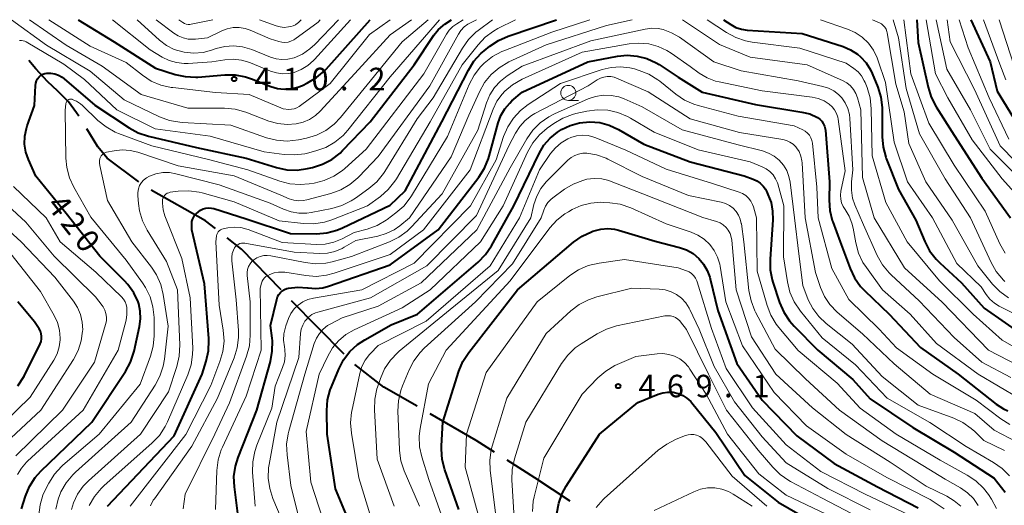
# Model space of a CAD drawing. Units: metres. Extents: x -70000 to -68000, y 21000 to 22500.
# Drawn here: x -69751 to -69587, y 22419 to 22500 of the extents above; entities that cross this region are included whole.
import ezdxf

# ---------------------------------------------------------------- set-up
doc = ezdxf.new("R2010")
doc.units = ezdxf.units.M
for name, color, linetype, lineweight in [('110600_大字・町・丁目界', 7, 'Continuous', 40), ('633100_広葉樹林', 7, 'Continuous', 13), ('710100_等高線(計曲線)', 7, 'Continuous', 40), ('710200_等高線(主曲線)', 7, 'Continuous', 13), ('731200_図化機測定による標高点', 7, 'Continuous', 40)]:
    doc.layers.add(name, color=color, linetype=linetype, lineweight=lineweight)
doc.styles.add('Style-WORKING', font='MS Gothic.ttf')

msp = doc.modelspace()

# ---------------------------------------------------------------- linework, layer by layer
at = {"layer": '110600_大字・町・丁目界', "linetype": 'Continuous', "lineweight": 40}
msp.add_line((-69696.68, 22444.3), (-69705.45, 22453.21), dxfattribs=at)
at = {"layer": '110600_大字・町・丁目界', "linetype": 'Continuous', "lineweight": 40, "flags": 128}
for points in [[(-69740.9, 22483.93), (-69741.25, 22484.49), (-69742.63, 22486.35), (-69744.41, 22488.1), (-69746.08, 22489.73), (-69748.07, 22491.8), (-69749.22, 22493.21)], [(-69730.9, 22473.03), (-69736.15, 22476.96), (-69737.69, 22478.84), (-69739.56, 22481.81)], [(-69718.13, 22465.22), (-69719.8, 22466.53), (-69728.83, 22471.64)], [(-69707.19, 22455), (-69713.79, 22461.8), (-69716.17, 22463.67)], [(-69684.51, 22435.64), (-69690.04, 22438.84), (-69694.87, 22442.58)], [(-69671.6, 22428.01), (-69674.66, 22429.95), (-69682.34, 22434.39)], [(-69659.01, 22419.86), (-69664.9, 22423.75), (-69669.49, 22426.67)]]:
    msp.add_lwpolyline(points, dxfattribs=at)
at = {"layer": '633100_広葉樹林', "linetype": 'Continuous', "lineweight": 13}
msp.add_line((-69659.31, 22486.57), (-69657.64, 22486.57), dxfattribs=at)
msp.add_circle((-69659.31, 22487.82), 1.25, dxfattribs=at)
at = {"layer": '710100_等高線(計曲線)', "linetype": 'Continuous', "lineweight": 40, "flags": 128}
for points, elevation in [([(-69748.07, 22489.42), (-69747.95, 22489.81), (-69747.76, 22490.17), (-69747.51, 22490.49), (-69747.45, 22490.55), (-69747.19, 22490.77), (-69746.89, 22490.94), (-69746.57, 22491.06), (-69746.23, 22491.12), (-69745.92, 22491.12), (-69745.56, 22491.09), (-69744.9, 22490.99), (-69744.26, 22490.77), (-69743.68, 22490.44), (-69743.34, 22490.18), (-69738.21, 22485.79), (-69732.5, 22482), (-69730.97, 22481.16), (-69729.25, 22480.59), (-69721.27, 22478.73), (-69713, 22476.93), (-69707.92, 22475.38), (-69706.22, 22475.02), (-69704.48, 22474.96), (-69702.8, 22475.2), (-69701.93, 22475.39), (-69700.27, 22475.93), (-69698.73, 22476.74), (-69697.35, 22477.8), (-69696.92, 22478.23), (-69692.35, 22483), (-69685, 22492.46), (-69681.73, 22497.43), (-69681.03, 22498.31), (-69680.19, 22499.06), (-69679.89, 22499.27), (-69678.78, 22500)], 420), ([(-69741.01, 22500), (-69735, 22496.32), (-69728.09, 22491.91), (-69724.85, 22490.89), (-69723.15, 22490.52), (-69721.41, 22490.44), (-69721.06, 22490.46), (-69716.55, 22490.82), (-69714.81, 22490.8), (-69713.1, 22490.49), (-69712.09, 22490.15), (-69708.87, 22488.87), (-69707.78, 22488.55), (-69706.64, 22488.41), (-69705.5, 22488.48), (-69704.39, 22488.75), (-69703.59, 22489.07), (-69702.77, 22489.47), (-69701.28, 22490.36), (-69699.96, 22491.5), (-69699.68, 22491.79), (-69692.34, 22500)], 410), ([(-69736.12, 22419), (-69725, 22430.7), (-69720.35, 22441), (-69719.67, 22443.14), (-69719.29, 22444.85), (-69719.22, 22446.59), (-69719.24, 22446.94), (-69719.96, 22456.04), (-69722.04, 22465), (-69722.06, 22466), (-69722.04, 22466.38), (-69721.95, 22466.74), (-69721.8, 22467.09), (-69721.59, 22467.4), (-69721.34, 22467.66), (-69720.96, 22468), (-69720.59, 22468.28), (-69720.17, 22468.49), (-69719.73, 22468.62), (-69719.26, 22468.67), (-69718.8, 22468.64), (-69718.39, 22468.55), (-69713, 22466.87), (-69705.61, 22464.39), (-69701.3, 22464.36), (-69699.56, 22464.5), (-69697.88, 22464.94), (-69696.93, 22465.34), (-69689, 22469.13), (-69686.48, 22471.52), (-69680.39, 22483), (-69675.97, 22491.59), (-69675.04, 22493.07), (-69673.87, 22494.36), (-69673.35, 22494.81), (-69672.38, 22495.59), (-69670.93, 22496.56), (-69669.32, 22497.27), (-69661.3, 22500)], 430), ([(-69633.45, 22500), (-69632.23, 22499.19), (-69631.38, 22498.73), (-69630.46, 22498.42), (-69629.53, 22498.28), (-69620.32, 22497.68), (-69613.5, 22495.52), (-69612.27, 22495.01), (-69611.15, 22494.29), (-69610.6, 22493.83), (-69609.69, 22492.82), (-69608.98, 22491.68), (-69608.7, 22491.06), (-69607.76, 22488.76), (-69607.25, 22487.09), (-69607.03, 22485.36), (-69607.03, 22485.04), (-69607.01, 22480.52), (-69606.85, 22478.78), (-69606.39, 22477.1), (-69606.32, 22476.91), (-69604.28, 22471.72), (-69601.38, 22466.62), (-69599.9, 22463.05), (-69599.1, 22461.5), (-69598.04, 22460.12), (-69597.42, 22459.5), (-69593.81, 22456.19), (-69590.02, 22451.98), (-69583, 22447.07)], 430), ([(-69601.22, 22500), (-69601, 22496.22), (-69599.37, 22488.76), (-69598.85, 22487.1), (-69598.02, 22485.51), (-69595, 22480.8), (-69590.4, 22473.6), (-69585.63, 22467)], 420), ([(-69592.25, 22500), (-69589.03, 22492.97), (-69587.87, 22488.13), (-69584.08, 22481.92)], 410), ([(-69702.78, 22455.37), (-69702.65, 22455.35), (-69701.45, 22455.26), (-69700.24, 22455.38), (-69699.28, 22455.63), (-69689, 22459.17), (-69680.98, 22465), (-69674.21, 22473.8), (-69673.27, 22475.27), (-69672.6, 22476.88), (-69672.48, 22477.29), (-69670.98, 22482.83), (-69670.54, 22484.03), (-69669.9, 22485.14), (-69669.08, 22486.12), (-69668.7, 22486.47), (-69667, 22487.94), (-69656.07, 22493), (-69651.14, 22493.91), (-69649.48, 22494.07), (-69647.82, 22493.94), (-69646.21, 22493.52), (-69644.69, 22492.83), (-69644.2, 22492.53), (-69641, 22490.45), (-69637, 22487.91), (-69628.1, 22485.9), (-69620.38, 22484.63), (-69619.09, 22484.31), (-69617.79, 22483.7), (-69617.41, 22483.44), (-69617.08, 22483.11), (-69616.82, 22482.72), (-69616.62, 22482.3), (-69616.5, 22481.85), (-69616.47, 22481.61), (-69615.79, 22473), (-69615.85, 22469.98), (-69615.73, 22468.24), (-69615.32, 22466.55), (-69615.25, 22466.35), (-69614.02, 22463), (-69612.36, 22458.58), (-69611.61, 22457.01), (-69610.6, 22455.59), (-69609.9, 22454.86), (-69605.86, 22451), (-69600.6, 22445.4), (-69594.32, 22441), (-69588, 22436), (-69586.77, 22435.23), (-69586.08, 22434.87)], 440), ([(-69750.45, 22418.57), (-69749.77, 22420.69), (-69749.09, 22422.3), (-69748.15, 22423.77), (-69747.19, 22424.83), (-69738.74, 22433), (-69733.1, 22441.44), (-69732.26, 22442.97), (-69731.7, 22444.62), (-69731.66, 22444.83), (-69730.75, 22448.92), (-69730.58, 22450.18), (-69730.64, 22451.45), (-69730.91, 22452.69), (-69731.02, 22453), (-69731.73, 22454.52), (-69732.7, 22455.9), (-69733.26, 22456.51), (-69737.38, 22460.62), (-69743, 22467.76), (-69748.06, 22473.94), (-69749.28, 22476.72), (-69749.71, 22477.97), (-69749.92, 22479.28), (-69749.89, 22480.61), (-69749.63, 22481.91), (-69749.49, 22482.35), (-69748.29, 22485.71), (-69748.13, 22489.02), (-69748.07, 22489.42)], 420), ([(-69695, 22414.47), (-69698.09, 22421.91), (-69699.52, 22431), (-69699.56, 22434.95), (-69699.42, 22436.69), (-69698.99, 22438.38), (-69698.79, 22438.89), (-69697.57, 22441.82), (-69696.77, 22443.36), (-69695.7, 22444.74), (-69694.42, 22445.92), (-69693.24, 22446.69), (-69688.83, 22449.17), (-69684.43, 22451), (-69674.34, 22459.64), (-69673.12, 22460.89), (-69672.13, 22462.33), (-69668.38, 22469), (-69664.19, 22477.72), (-69663.38, 22479.09), (-69662.35, 22480.29), (-69661.13, 22481.29), (-69660.64, 22481.6), (-69660.47, 22481.7), (-69659.01, 22482.4), (-69657.45, 22482.84), (-69655.72, 22483), (-69654.08, 22482.86), (-69652.48, 22482.43), (-69650.97, 22481.72), (-69646.73, 22479.27), (-69639, 22476.34), (-69630.02, 22473.98), (-69628.51, 22473.45), (-69627.89, 22473.17), (-69627.34, 22472.79), (-69626.86, 22472.31), (-69626.46, 22471.76), (-69626.31, 22471.47), (-69626.04, 22470.91), (-69625.53, 22469.54), (-69625.26, 22468.1), (-69625.24, 22466.7), (-69625.69, 22460.12), (-69625.66, 22458.38), (-69625.32, 22456.67), (-69625.22, 22456.32), (-69624.1, 22452.91), (-69623.41, 22451.31), (-69622.46, 22449.85), (-69621.67, 22448.96), (-69617.71, 22445), (-69611.88, 22440.12), (-69609, 22436.86), (-69601.89, 22432.11), (-69595, 22427.99)], 450), ([(-69677.56, 22418.44), (-69679.9, 22425.08), (-69680.33, 22426.77), (-69680.47, 22428.51), (-69680.45, 22429.03), (-69680.2, 22433), (-69677.54, 22441.46), (-69676.88, 22443.07), (-69675.89, 22444.61), (-69667.77, 22455), (-69658.43, 22462.94), (-69657, 22463.95), (-69655.43, 22464.7), (-69655.23, 22464.77), (-69655, 22464.85), (-69653.89, 22465.13), (-69652.74, 22465.21), (-69651.6, 22465.1)], 460), ([(-69651.6, 22465.1), (-69650.97, 22464.95), (-69644.86, 22463.14), (-69640.76, 22462.07), (-69639.6, 22461.66), (-69638.53, 22461.05), (-69637.58, 22460.26), (-69636.78, 22459.32), (-69636.16, 22458.26), (-69635.73, 22457.11), (-69635.67, 22456.88), (-69634.41, 22451.59), (-69631.23, 22442.77), (-69627, 22436.68), (-69621.26, 22430.74), (-69615, 22426.13), (-69607.77, 22422.23), (-69601, 22418.73)], 460), ([(-69714.3, 22416.91), (-69714.96, 22422.2), (-69715.03, 22423.94), (-69714.79, 22425.67), (-69714.35, 22427.09), (-69711.24, 22435), (-69708.97, 22443.08), (-69708.65, 22444.8), (-69708.63, 22446.54), (-69708.67, 22446.98), (-69708.93, 22449.07), (-69707.91, 22453.42), (-69707.78, 22453.84), (-69707.57, 22454.22), (-69707.3, 22454.57), (-69706.98, 22454.86), (-69706.61, 22455.09), (-69706.2, 22455.25), (-69705.96, 22455.31), (-69704.4, 22455.48), (-69702.78, 22455.37)], 440), ([(-69751.04, 22439.03), (-69750.02, 22440.66), (-69747.34, 22446.02), (-69747.18, 22446.42), (-69747.09, 22446.85), (-69747.08, 22447.29), (-69747.14, 22447.72), (-69747.28, 22448.14), (-69747.48, 22448.52), (-69748.28, 22449.72), (-69751.07, 22453)], 410), ([(-69661.2, 22417.77), (-69660.91, 22419.49), (-69660.32, 22421.13), (-69659.65, 22422.36), (-69654.12, 22431), (-69647.72, 22436.28), (-69644.36, 22437.65), (-69643.55, 22437.9), (-69642.71, 22438.01), (-69641.86, 22437.96), (-69641.03, 22437.78), (-69640.25, 22437.45), (-69639.54, 22436.99), (-69638.91, 22436.41), (-69638.73, 22436.19), (-69634.75, 22431.25), (-69629.91, 22424.09), (-69624.32, 22419.68), (-69617, 22415.48)], 470), ([(-69595, 22427.99), (-69588.34, 22423.66), (-69586.51, 22421.33)], 450)]:
    msp.add_lwpolyline(points, dxfattribs=dict(at, elevation=elevation))
at = {"layer": '710200_等高線(主曲線)', "linetype": 'Continuous', "lineweight": 13, "flags": 128}
for points, elevation in [([(-69752.09, 22500), (-69746.25, 22495.75), (-69739, 22491.41), (-69733.33, 22486.67), (-69727.42, 22483.85), (-69725.79, 22483.24), (-69724.07, 22482.92), (-69723.68, 22482.89), (-69715.57, 22482.43), (-69709.62, 22480.35), (-69707.93, 22479.92), (-69706.19, 22479.79), (-69704.29, 22480), (-69702.97, 22480.28), (-69701.3, 22480.78), (-69699.75, 22481.57), (-69698.35, 22482.61), (-69697.27, 22483.74), (-69692.84, 22489.16), (-69687, 22496.3), (-69682.67, 22500)], 416), ([(-69750.75, 22496.53), (-69750.45, 22496.54), (-69750.16, 22496.5), (-69749.87, 22496.41), (-69749.68, 22496.31), (-69743.38, 22492.62), (-69739.93, 22490.07), (-69734.56, 22485), (-69728.15, 22481.85), (-69719, 22480.59), (-69709.98, 22478.02), (-69706.67, 22477.57), (-69704.93, 22477.48), (-69703.2, 22477.69), (-69702.79, 22477.79), (-69701.37, 22478.16), (-69699.72, 22478.74), (-69698.21, 22479.6), (-69696.86, 22480.71), (-69696.05, 22481.62), (-69689, 22490.5), (-69680.79, 22500)], 418), ([(-69749.09, 22500), (-69743, 22495.77), (-69737, 22492.24), (-69730.47, 22487.53), (-69722.73, 22485.27), (-69716.59, 22485.26), (-69714.85, 22485.1), (-69713.03, 22484.59), (-69709.22, 22483.13), (-69707.72, 22482.7), (-69706.16, 22482.54), (-69704.65, 22482.64), (-69703.5, 22482.92), (-69702.42, 22483.4), (-69701.44, 22484.05), (-69700.69, 22484.75), (-69694.29, 22491.71), (-69689, 22497.5), (-69685.44, 22500)], 414), ([(-69745.88, 22500), (-69739, 22495.61), (-69733, 22492.87), (-69730.27, 22490.74), (-69728.81, 22489.79), (-69727.2, 22489.11), (-69725.5, 22488.72), (-69725.22, 22488.69), (-69718.11, 22487.89), (-69712.48, 22487.52), (-69706.86, 22485.14), (-69705.9, 22485.07), (-69705.44, 22485.08), (-69704.99, 22485.16), (-69704.56, 22485.33), (-69704.16, 22485.57), (-69699, 22489.37), (-69692.44, 22497.56), (-69689.02, 22500)], 412), ([(-69741.25, 22486.42), (-69740.6, 22485.99), (-69740.26, 22485.7), (-69737.7, 22483.24), (-69736.35, 22482.14), (-69734.82, 22481.3), (-69734.26, 22481.07), (-69728.71, 22479), (-69719.27, 22476.73), (-69712.71, 22475), (-69707.4, 22473.12), (-69705.71, 22472.68), (-69703.98, 22472.54), (-69702.48, 22472.66), (-69701.67, 22472.79), (-69699.98, 22473.22), (-69698.39, 22473.93), (-69696.94, 22474.9), (-69696.54, 22475.25), (-69693, 22478.45), (-69683.39, 22491), (-69679.63, 22497.58), (-69679.15, 22498.28), (-69678.55, 22498.88), (-69677.9, 22499.34), (-69676.81, 22500)], 422), ([(-69739.15, 22419.1), (-69738.29, 22420.62), (-69737.17, 22421.95), (-69736.71, 22422.39), (-69728.66, 22429.53), (-69727.46, 22430.79), (-69726.5, 22432.25), (-69726.12, 22433.04), (-69722.73, 22440.87), (-69722.18, 22442.53), (-69721.92, 22444.25), (-69721.91, 22445.32), (-69722.31, 22453.69), (-69723.74, 22460.26), (-69726.53, 22467.34), (-69726.83, 22468.37), (-69726.95, 22469.43), (-69726.95, 22469.81), (-69726.92, 22470.08), (-69726.84, 22470.33), (-69726.72, 22470.56), (-69726.56, 22470.78), (-69726.37, 22470.96), (-69726.15, 22471.1), (-69725.9, 22471.2), (-69725.64, 22471.26), (-69724.31, 22471.44), (-69722.56, 22471.52), (-69720.84, 22471.29), (-69720.33, 22471.17), (-69715, 22469.7), (-69707.49, 22466.51), (-69703.44, 22466.07), (-69701.7, 22466.03), (-69699.97, 22466.3), (-69698.71, 22466.69), (-69692.8, 22469), (-69690.63, 22470.59), (-69689.32, 22471.74), (-69688.23, 22473.1), (-69687.96, 22473.53), (-69682.32, 22483), (-69677, 22492.49), (-69674.36, 22495.81), (-69673.16, 22497.07), (-69671.76, 22498.11), (-69671.05, 22498.51), (-69668.09, 22500)], 428), ([(-69727.94, 22457.53), (-69728.8, 22458.82), (-69732.05, 22463), (-69736.09, 22469.91), (-69737.4, 22475.73), (-69737.46, 22476.12), (-69737.44, 22476.51), (-69737.36, 22476.9), (-69737.28, 22477.1), (-69737.17, 22477.32), (-69737.02, 22477.5), (-69736.85, 22477.67), (-69736.64, 22477.79), (-69736.42, 22477.88), (-69736.29, 22477.92), (-69735, 22478.18), (-69733.68, 22478.33), (-69732.35, 22478.24), (-69731.06, 22477.94), (-69724.31, 22475.69), (-69715, 22474.03), (-69707.23, 22470.77), (-69705.81, 22470.19), (-69705.06, 22469.95), (-69704.28, 22469.85), (-69703.49, 22469.89), (-69702.91, 22470), (-69698.88, 22471.09), (-69697.24, 22471.69), (-69695.73, 22472.56), (-69694.4, 22473.68), (-69694.25, 22473.83), (-69691, 22477.23), (-69682.38, 22489), (-69677.64, 22497.59), (-69677.21, 22498.23), (-69676.67, 22498.8), (-69676.04, 22499.25), (-69675.82, 22499.38), (-69674.64, 22500)], 424), ([(-69735.28, 22500), (-69729, 22495), (-69727, 22493.78), (-69725.85, 22493.21), (-69724.62, 22492.85), (-69723.35, 22492.71), (-69722.66, 22492.73), (-69718.73, 22493), (-69716.53, 22493.34), (-69715.14, 22493.43), (-69713.75, 22493.28), (-69712.41, 22492.89), (-69712.26, 22492.83), (-69708.92, 22491.45), (-69707.93, 22491.14), (-69706.91, 22491), (-69705.87, 22491.05), (-69705, 22491.23), (-69703.81, 22491.69), (-69702.72, 22492.35), (-69701.76, 22493.19), (-69701.6, 22493.36), (-69695.6, 22500)], 408), ([(-69731.19, 22500), (-69727.42, 22496.59), (-69726.26, 22495.71), (-69724.97, 22495.05), (-69723.58, 22494.63), (-69723.33, 22494.58), (-69721.76, 22494.43), (-69720.19, 22494.56), (-69718.76, 22494.92), (-69718, 22495.19), (-69716.56, 22495.55), (-69715.09, 22495.65), (-69713.62, 22495.5), (-69712.06, 22495.04), (-69708.96, 22493.79), (-69708.01, 22493.5), (-69707.03, 22493.38), (-69706.04, 22493.43), (-69705, 22493.68), (-69703.62, 22494.29), (-69702.37, 22495.13), (-69701.54, 22495.9), (-69697.63, 22500)], 406), ([(-69729.48, 22464.94), (-69730.27, 22466.49), (-69730.78, 22468.16), (-69730.96, 22469.42), (-69731.06, 22470.67), (-69731.05, 22471.25), (-69730.95, 22471.83), (-69730.75, 22472.37), (-69730.45, 22472.87), (-69730.08, 22473.31), (-69729.63, 22473.68), (-69729.12, 22473.97), (-69728.04, 22474.35), (-69726.91, 22474.55), (-69725.76, 22474.54), (-69724.74, 22474.36), (-69717.51, 22472.49), (-69709, 22469.46), (-69706.78, 22468.45), (-69705.52, 22468.01), (-69704.2, 22467.79), (-69702.87, 22467.81), (-69702.16, 22467.91), (-69698.72, 22468.58), (-69697.05, 22469.06), (-69695.48, 22469.83), (-69694.79, 22470.28), (-69692.57, 22471.89), (-69691.25, 22473.02), (-69690.14, 22474.37), (-69689.9, 22474.74), (-69684.49, 22483.51), (-69681.81, 22487), (-69676.97, 22495.26), (-69675.97, 22496.69), (-69674.73, 22497.91), (-69674.35, 22498.21), (-69671.97, 22500)], 426), ([(-69727.98, 22500), (-69725.07, 22497.77), (-69724.33, 22497.3), (-69723.52, 22496.97), (-69722.67, 22496.78), (-69721.79, 22496.74), (-69721.45, 22496.77), (-69719.43, 22497), (-69717.07, 22498.14), (-69716.14, 22498.5), (-69715.15, 22498.69), (-69714.15, 22498.7), (-69713.16, 22498.54), (-69712.31, 22498.26), (-69709, 22496.84), (-69707.56, 22496.36), (-69707.05, 22496.24), (-69706.54, 22496.21), (-69706.02, 22496.27), (-69705.53, 22496.42), (-69705.06, 22496.65), (-69704.88, 22496.78), (-69701, 22499.58), (-69700.67, 22500)], 404), ([(-69724.23, 22500), (-69723.58, 22499.54), (-69723.3, 22499.38), (-69723, 22499.27), (-69722.68, 22499.21), (-69722.36, 22499.21), (-69722.14, 22499.24), (-69718.53, 22500)], 402), ([(-69717.79, 22464.46), (-69717.66, 22464.67), (-69717.5, 22464.85), (-69717.3, 22465), (-69717.08, 22465.11), (-69716.85, 22465.19), (-69716.82, 22465.19), (-69716.06, 22465.34), (-69714.99, 22465.45), (-69713.91, 22465.38), (-69712.86, 22465.11), (-69712.66, 22465.05), (-69707, 22462.88), (-69701.25, 22462.59), (-69699.81, 22462.64), (-69698.4, 22462.94), (-69697, 22463.52), (-69695, 22464.56), (-69692.81, 22465.15), (-69691.18, 22465.75), (-69689.67, 22466.63), (-69689.49, 22466.76), (-69688.04, 22467.83), (-69686.73, 22468.98), (-69685.65, 22470.35), (-69685.43, 22470.69), (-69679.45, 22480.55), (-69675.81, 22489.22), (-69675, 22490.76), (-69673.93, 22492.14), (-69673.48, 22492.6), (-69673.31, 22492.77), (-69671.94, 22493.85), (-69670.41, 22494.68), (-69670.04, 22494.84), (-69662.06, 22497.94), (-69655.75, 22500)], 432), ([(-69714.48, 22445.37), (-69714.26, 22447.1), (-69714.28, 22448.27), (-69714.66, 22453.34), (-69715.39, 22459.85), (-69715.4, 22460.45), (-69715.31, 22461.06), (-69715.12, 22461.63), (-69714.93, 22462), (-69714.76, 22462.24), (-69714.55, 22462.44), (-69714.31, 22462.6), (-69714.05, 22462.72), (-69713.77, 22462.8), (-69713.48, 22462.82), (-69713.2, 22462.79), (-69705, 22461.29), (-69700.74, 22461.1), (-69699.46, 22461.15), (-69698.2, 22461.43), (-69697.01, 22461.92), (-69696.65, 22462.12), (-69694.75, 22463.25), (-69691.03, 22463.98), (-69689.65, 22464.38), (-69688.36, 22465.02), (-69687.4, 22465.69), (-69685.8, 22467), (-69678.82, 22477.18), (-69675.91, 22484.09), (-69674.13, 22488.01), (-69673.28, 22489.53), (-69672.17, 22490.87), (-69670.85, 22492.01), (-69669.21, 22492.96), (-69663, 22495.83), (-69652.96, 22499.04), (-69648.69, 22500)], 434), ([(-69710.8, 22500), (-69708.02, 22498.97), (-69707.36, 22498.79), (-69706.68, 22498.73), (-69705.93, 22498.8), (-69705.57, 22498.87), (-69705.17, 22498.98), (-69704.8, 22499.16), (-69704.46, 22499.4), (-69704.35, 22499.5), (-69703.84, 22500)], 402), ([(-69640.28, 22500), (-69634.13, 22495.87), (-69629, 22493.75), (-69619.49, 22492.51), (-69613.61, 22489.86), (-69612.92, 22489.47), (-69612.31, 22488.97), (-69611.8, 22488.38), (-69611.4, 22487.7), (-69611.13, 22487), (-69610.55, 22485), (-69610.27, 22473.73), (-69608.35, 22467), (-69603.29, 22458.71), (-69597.02, 22452.98), (-69589.29, 22445), (-69582.52, 22441.48)], 434), ([(-69636.18, 22500), (-69632.95, 22497.86), (-69631.42, 22497.03), (-69629.76, 22496.47), (-69628.68, 22496.27), (-69620.74, 22495.26), (-69613, 22492.78), (-69611.72, 22491.89), (-69611.02, 22491.32), (-69610.44, 22490.63), (-69609.99, 22489.85), (-69609.86, 22489.55)], 432), ([(-69617.3, 22500), (-69612.79, 22498.45), (-69611.49, 22497.87), (-69610.32, 22497.08), (-69609.3, 22496.09), (-69608.47, 22494.95), (-69607.85, 22493.67), (-69607.73, 22493.34), (-69606.46, 22489.54), (-69605, 22479.63), (-69602.77, 22473), (-69598.64, 22467), (-69594.57, 22459.43), (-69590.5, 22455.5), (-69589.67, 22454.25), (-69589.05, 22453.48), (-69588.31, 22452.82), (-69587.5, 22452.33), (-69579.63, 22448.37)], 428), ([(-69608.6, 22500), (-69607.48, 22499.5), (-69607.13, 22499.31), (-69606.82, 22499.06), (-69606.56, 22498.76), (-69606.36, 22498.41), (-69606.21, 22498.04), (-69606.16, 22497.79), (-69604.74, 22489.26), (-69603.34, 22484.66), (-69602.59, 22479.41), (-69599.73, 22473), (-69595.37, 22466.63), (-69591.06, 22459), (-69588.6, 22455.97), (-69587.38, 22454.72), (-69585.97, 22453.7)], 426), ([(-69605.19, 22500), (-69604.3, 22497), (-69603, 22488.56), (-69600.81, 22481), (-69596.49, 22473.51), (-69592.31, 22467), (-69588.87, 22459.58), (-69588.01, 22458.07), (-69586.77, 22456.62), (-69586.55, 22456.4)], 424), ([(-69603.39, 22500), (-69602.25, 22491), (-69599.25, 22482.75), (-69595, 22475.78), (-69589.87, 22468.13), (-69587.39, 22462.67), (-69586.53, 22461.15)], 422), ([(-69599.68, 22500), (-69598.15, 22491), (-69596.09, 22487), (-69592.02, 22479.98), (-69587, 22473.52), (-69582.97, 22469)], 418), ([(-69597.99, 22500), (-69596.25, 22491.75), (-69592.3, 22485), (-69589, 22478.43), (-69583.27, 22472.73)], 416), ([(-69596.18, 22500), (-69595.7, 22496.3), (-69591.61, 22488.39), (-69587.35, 22479), (-69582.23, 22473.77)], 414), ([(-69594.16, 22500), (-69592.7, 22495.3), (-69589.2, 22487), (-69585.88, 22480.12)], 412), ([(-69590.13, 22500), (-69587.38, 22492.62), (-69586.38, 22489.97)], 408), ([(-69587.5, 22500), (-69585, 22492.26)], 406), ([(-69723.52, 22418.58), (-69723.19, 22421), (-69718.2, 22431), (-69715.79, 22436.21), (-69712.93, 22443.99), (-69712.47, 22445.68), (-69712.32, 22447.5), (-69712.35, 22453), (-69712.83, 22457.4), (-69712.84, 22457.91), (-69712.76, 22458.41), (-69712.59, 22458.89), (-69712.35, 22459.34), (-69712.03, 22459.74), (-69711.74, 22460), (-69711.23, 22460.34), (-69710.68, 22460.58), (-69710.08, 22460.72), (-69709.48, 22460.75), (-69708.9, 22460.69), (-69703.17, 22459.56), (-69701.44, 22459.37), (-69699.7, 22459.49), (-69698.64, 22459.71), (-69695.42, 22460.58), (-69689.13, 22463.02), (-69687.57, 22463.79), (-69686.16, 22464.82), (-69685.44, 22465.52), (-69680.32, 22471), (-69674.41, 22481.59), (-69672.96, 22486.14), (-69672.4, 22487.48), (-69671.61, 22488.71), (-69670.62, 22489.79), (-69669.52, 22490.63), (-69667, 22492.26), (-69655.54, 22496.46), (-69646.49, 22498.43), (-69645.41, 22498.57), (-69644.33, 22498.51), (-69643.53, 22498.35), (-69642.11, 22497.83), (-69640.8, 22497.07), (-69635.06, 22493), (-69630.52, 22491.48), (-69621, 22489.8), (-69616.9, 22488.89), (-69615.95, 22488.59), (-69615.07, 22488.14), (-69614.28, 22487.53), (-69613.75, 22486.98)], 436), ([(-69670.34, 22487.63), (-69669.92, 22488.08), (-69668.61, 22489.18), (-69667, 22490.09), (-69657, 22494.59), (-69649.17, 22495.98), (-69647.54, 22496.12), (-69645.92, 22495.98), (-69644.35, 22495.56), (-69642.87, 22494.87), (-69642.17, 22494.43), (-69639, 22492.2), (-69637.49, 22491.11), (-69636.19, 22490.33), (-69634.77, 22489.79), (-69634.16, 22489.64), (-69627, 22488.15), (-69618.68, 22487.09), (-69617.65, 22486.87), (-69616.68, 22486.47), (-69615.84, 22485.95), (-69615.35, 22485.51), (-69614.94, 22484.99), (-69614.63, 22484.41), (-69614.42, 22483.78), (-69614.36, 22483.43), (-69613.17, 22474.83), (-69613.88, 22471.46), (-69613.96, 22470.8), (-69613.92, 22470.14), (-69613.77, 22469.49), (-69613.51, 22468.88), (-69613.2, 22468.38), (-69612.53, 22467.31), (-69612.05, 22466.14), (-69611.85, 22465.3), (-69611.4, 22462.83), (-69610.95, 22461.15), (-69610.21, 22459.57), (-69609.65, 22458.72), (-69606.95, 22455), (-69602.32, 22451), (-69597.93, 22446.07), (-69591, 22441.01), (-69584.23, 22437)], 438), ([(-69711.49, 22418.99), (-69711.92, 22424.65), (-69711.9, 22426.39), (-69711.57, 22428.1), (-69711.2, 22429.18), (-69708.7, 22435.3), (-69708.18, 22439), (-69706.92, 22442.08), (-69706.62, 22443.06), (-69706.49, 22444.08), (-69706.54, 22445.11), (-69706.62, 22445.54), (-69706.75, 22446.63), (-69706.7, 22447.72), (-69706.45, 22448.79), (-69706.37, 22449.03), (-69705.93, 22450.23), (-69705.53, 22451.08), (-69704.99, 22451.84), (-69704.33, 22452.49), (-69703.57, 22453.02), (-69702.72, 22453.41), (-69701.79, 22453.66), (-69693.73, 22455), (-69685, 22459.44), (-69675.6, 22469), (-69671.33, 22476.67), (-69670.09, 22480.55), (-69669.41, 22482.16), (-69668.47, 22483.62), (-69667.29, 22484.9), (-69666, 22485.89), (-69660.62, 22489.38), (-69653.66, 22491.71), (-69652.16, 22492.07), (-69650.62, 22492.17), (-69649.08, 22492), (-69648.31, 22491.8)], 442), ([(-69648.31, 22491.8), (-69647.52, 22491.56), (-69645.9, 22490.92), (-69644.41, 22490.01), (-69644.09, 22489.76), (-69641.42, 22487.6), (-69639.97, 22486.62), (-69638.38, 22485.92), (-69637.68, 22485.71), (-69631, 22483.95), (-69621.68, 22482.32), (-69620.24, 22481.66), (-69619.82, 22481.42), (-69619.44, 22481.11), (-69619.13, 22480.75), (-69618.88, 22480.33), (-69618.72, 22479.88), (-69618.63, 22479.42), (-69617.88, 22472.12), (-69617.65, 22467), (-69615.41, 22458.59), (-69612.57, 22453.43), (-69607.52, 22448.48), (-69604.64, 22445.36), (-69598.57, 22441), (-69591.36, 22436.64), (-69587.23, 22433.54), (-69585.75, 22432.62)], 442), ([(-69707.16, 22417), (-69708.54, 22420.27), (-69709.08, 22421.93), (-69709.32, 22423.65), (-69709.25, 22425.39), (-69709.18, 22425.92), (-69707.91, 22433), (-69704.23, 22443.77), (-69703.93, 22447.73), (-69703.81, 22448.45), (-69703.57, 22449.14), (-69703.21, 22449.78), (-69703.05, 22450), (-69702.59, 22450.49), (-69702.06, 22450.89), (-69701.46, 22451.19), (-69701.04, 22451.33), (-69692.28, 22453.72), (-69682.87, 22459), (-69674.59, 22467.41), (-69669.2, 22479), (-69668.1, 22481.12), (-69667.39, 22482.24), (-69666.5, 22483.22), (-69665.45, 22484.03), (-69664.88, 22484.36), (-69656, 22489), (-69654.48, 22490), (-69653.96, 22490.28), (-69653.4, 22490.46), (-69652.82, 22490.55)], 444), ([(-69652.82, 22490.55), (-69652.23, 22490.53), (-69651.65, 22490.41), (-69651.28, 22490.27), (-69646.02, 22487.98), (-69639, 22483.49), (-69630.76, 22481.24), (-69623.59, 22480.05), (-69622.97, 22479.89), (-69622.39, 22479.63), (-69621.87, 22479.27), (-69621.42, 22478.83), (-69621.31, 22478.69), (-69620.87, 22478.03), (-69620.57, 22477.29), (-69620.39, 22476.52), (-69620.35, 22476.15), (-69619.85, 22467), (-69618.11, 22457.89), (-69617.29, 22455.44), (-69616.63, 22453.94), (-69615.71, 22452.57), (-69614.51, 22451.32), (-69610.31, 22447.69), (-69605, 22442.71), (-69599, 22437.68), (-69591.55, 22434.45), (-69588.33, 22431.67), (-69584.52, 22429.66)], 444), ([(-69609.86, 22489.55), (-69609.52, 22488.69)], 432), ([(-69718.12, 22418.46), (-69717.88, 22424.97), (-69717.67, 22426.7), (-69717.15, 22428.37), (-69716.95, 22428.84), (-69713, 22437.31), (-69710.48, 22445), (-69710.69, 22455.31), (-69710.46, 22456.16), (-69710.34, 22456.47), (-69710.17, 22456.76), (-69709.96, 22457.02), (-69709.7, 22457.23), (-69709.44, 22457.38), (-69709.04, 22457.58), (-69708.35, 22457.84), (-69707.63, 22457.98), (-69706.9, 22457.99), (-69706.54, 22457.95), (-69703.08, 22457.39), (-69701.34, 22457.27), (-69699.6, 22457.44), (-69698.31, 22457.78), (-69689, 22460.9), (-69683.45, 22465), (-69675.69, 22475), (-69671.84, 22485.12), (-69671.2, 22486.44), (-69670.34, 22487.63)], 438), ([(-69609.52, 22488.69), (-69609.02, 22487.02)], 432), ([(-69747.54, 22417.58), (-69747.35, 22419.25), (-69746.87, 22420.86), (-69746.45, 22421.78), (-69745.89, 22422.85), (-69744.95, 22424.32), (-69743.77, 22425.6), (-69743.54, 22425.81), (-69737.5, 22431), (-69730.68, 22439.32), (-69728.95, 22443.96), (-69728.49, 22445.64), (-69728.32, 22447.37), (-69728.32, 22447.56), (-69728.35, 22450.44), (-69728.53, 22452.17), (-69729, 22453.85), (-69729.75, 22455.42), (-69730.25, 22456.18), (-69733, 22459.99), (-69738.86, 22467.14), (-69741.71, 22472.11), (-69742.44, 22473.69), (-69742.89, 22475.38), (-69743.03, 22476.96), (-69743.14, 22484.86), (-69743.04, 22486.04), (-69743.01, 22486.17), (-69742.96, 22486.31), (-69742.89, 22486.43), (-69742.8, 22486.54), (-69742.69, 22486.63), (-69742.57, 22486.7), (-69742.44, 22486.75), (-69742.3, 22486.77), (-69742.15, 22486.77), (-69742.02, 22486.75), (-69741.97, 22486.73), (-69741.25, 22486.42)], 422), ([(-69703.68, 22414.85), (-69705.56, 22422.44), (-69706.19, 22427.57), (-69706.25, 22429.32), (-69706.01, 22431.04), (-69705.89, 22431.5), (-69703.21, 22441), (-69701.66, 22446.1), (-69701.3, 22446.98), (-69700.8, 22447.78), (-69700.17, 22448.49), (-69699.43, 22449.07), (-69699, 22449.32), (-69697, 22450.38), (-69691, 22452.33), (-69683.83, 22456.17), (-69674.54, 22465), (-69669, 22475.31), (-69666.22, 22480.16), (-69665.23, 22481.59), (-69664, 22482.82), (-69662.57, 22483.83), (-69661.6, 22484.33), (-69655.99, 22486.81), (-69654.77, 22487.23), (-69653.49, 22487.43), (-69652.19, 22487.4), (-69650.92, 22487.15), (-69650, 22486.82), (-69647, 22485.51), (-69640.35, 22481.65), (-69631, 22479.19), (-69626.94, 22478.15), (-69625.93, 22477.8), (-69624.99, 22477.28), (-69624.17, 22476.6), (-69623.47, 22475.79), (-69622.92, 22474.87), (-69622.54, 22473.87), (-69622.36, 22472.96), (-69621.61, 22467), (-69620.88, 22461), (-69620.26, 22455.74), (-69619.32, 22453.37), (-69618.58, 22451.89), (-69617.59, 22450.57), (-69616.37, 22449.42), (-69612.01, 22445.99), (-69607, 22440.58), (-69601, 22435.82)], 446), ([(-69613.75, 22486.98), (-69613.17, 22486.14), (-69612.74, 22485.22), (-69612.48, 22484.23), (-69612.4, 22483.55), (-69611.92, 22475), (-69612.12, 22473), (-69612.15, 22471.64), (-69611.93, 22470.3), (-69611.55, 22469.15), (-69610.15, 22465.85), (-69607.83, 22460.73), (-69606.98, 22459.21), (-69605.87, 22457.86), (-69605.52, 22457.51), (-69600.83, 22453.17), (-69595, 22447.07), (-69590.38, 22443), (-69585.59, 22440.41)], 436), ([(-69609.02, 22487.02), (-69608.82, 22485.18)], 432), ([(-69661.73, 22482.74), (-69660.23, 22483.63), (-69658.6, 22484.24), (-69658.06, 22484.38), (-69656.21, 22484.79), (-69654.49, 22485.01), (-69652.75, 22484.94), (-69651.06, 22484.56), (-69649.45, 22483.9), (-69648.97, 22483.63), (-69645, 22481.27), (-69637.66, 22478.34), (-69629, 22476.33), (-69627, 22475.53), (-69626.32, 22475.18), (-69625.71, 22474.73), (-69625.19, 22474.17), (-69624.77, 22473.53), (-69624.47, 22472.83), (-69624.42, 22472.65), (-69623.4, 22469), (-69623.46, 22460.54), (-69622.81, 22456.33), (-69622.4, 22454.63), (-69621.7, 22453.04), (-69620.64, 22451.48), (-69617, 22447.06), (-69611.45, 22442.55), (-69606.18, 22437), (-69599.06, 22432.94), (-69593, 22428.95), (-69588.44, 22426.28), (-69587.02, 22425.27), (-69585.8, 22424.03)], 448), ([(-69608.82, 22485.18), (-69608.69, 22477.31)], 432), ([(-69700.25, 22416.85), (-69702.22, 22423), (-69703, 22431.44), (-69700.81, 22441), (-69699.4, 22444), (-69698.61, 22445.36), (-69697.6, 22446.56), (-69696.39, 22447.57), (-69694.98, 22448.38), (-69687, 22452.01), (-69682.33, 22455), (-69673.93, 22463), (-69670.18, 22469), (-69666.11, 22477.97), (-69665.25, 22479.48), (-69664.14, 22480.83), (-69662.83, 22481.95), (-69661.73, 22482.74)], 448), ([(-69695.46, 22431.16), (-69695.59, 22432.89), (-69695.42, 22434.63), (-69695.38, 22434.83), (-69694.05, 22441.12), (-69693.71, 22442.24), (-69693.18, 22443.3), (-69692.47, 22444.24), (-69692.33, 22444.39), (-69691, 22445.78), (-69683, 22449.81), (-69672.35, 22459), (-69667.44, 22467), (-69664.13, 22475), (-69662.28, 22477.7), (-69661.46, 22478.69), (-69660.49, 22479.52), (-69659.39, 22480.17), (-69658.9, 22480.38), (-69657.96, 22480.65), (-69656.98, 22480.76), (-69656, 22480.7), (-69655.05, 22480.47), (-69654.72, 22480.34), (-69649.71, 22478.29), (-69643, 22475.14), (-69635.27, 22472.73), (-69630.83, 22471.3), (-69630.26, 22471.06), (-69629.73, 22470.72), (-69629.27, 22470.29), (-69628.89, 22469.79), (-69628.61, 22469.24), (-69628.48, 22468.86), (-69627.95, 22467), (-69627.84, 22458.16), (-69626.19, 22452.44), (-69625.56, 22450.81), (-69624.66, 22449.32), (-69624.24, 22448.78), (-69621, 22444.93), (-69614.51, 22439.49), (-69610.67, 22435.33), (-69604.69, 22431), (-69597.35, 22426.65), (-69592.83, 22424.18), (-69591.38, 22423.21), (-69590.12, 22422.01), (-69589.31, 22420.96), (-69588.78, 22420.17), (-69587.94, 22418.64)], 452), ([(-69688.33, 22419), (-69691.16, 22426.84), (-69691.62, 22435.07), (-69691.57, 22436.81), (-69691.21, 22438.52), (-69691.11, 22438.83), (-69690.62, 22440.28), (-69689.92, 22441.87), (-69688.96, 22443.32), (-69687.75, 22444.59), (-69687.48, 22444.82), (-69679, 22451.75), (-69671, 22458.24), (-69665.58, 22467), (-69665.04, 22469.25), (-69664.58, 22470.62), (-69663.89, 22471.88), (-69662.99, 22473.01), (-69662.85, 22473.15), (-69659.39, 22476.61), (-69658.86, 22477.06), (-69658.25, 22477.4), (-69657.6, 22477.64), (-69656.91, 22477.76), (-69656.23, 22477.77), (-69654.6, 22477.49), (-69653.03, 22476.93), (-69652.73, 22476.78), (-69647, 22473.9), (-69639.27, 22470.73), (-69633.82, 22469.61), (-69633.11, 22469.4), (-69632.45, 22469.07), (-69631.86, 22468.63), (-69631.35, 22468.09), (-69630.95, 22467.48), (-69630.66, 22466.8), (-69630.49, 22466.09), (-69630.47, 22466), (-69630.09, 22463), (-69629.21, 22454.89), (-69628.87, 22453.18), (-69628.23, 22451.55), (-69628.12, 22451.32), (-69624.86, 22445.14), (-69619.81, 22440.19), (-69614.13, 22435), (-69607, 22429.88), (-69600.23, 22425.77), (-69596.5, 22423.5), (-69593.96, 22422.04), (-69592.81, 22421.25), (-69591.81, 22420.26), (-69591.01, 22419.12)], 454), ([(-69608.69, 22477.31), (-69606.41, 22469.59)], 432), ([(-69687.63, 22436.56), (-69687.24, 22438.26), (-69686.96, 22439.02), (-69685.86, 22441.68), (-69685.06, 22443.23), (-69684, 22444.61), (-69683.32, 22445.29), (-69674.76, 22453), (-69668.64, 22459.36), (-69663.83, 22467), (-69663.42, 22468.29), (-69663.13, 22468.95), (-69662.74, 22469.56), (-69662.25, 22470.09), (-69661.9, 22470.37), (-69659.97, 22471.77), (-69658.51, 22472.64), (-69656.91, 22473.25), (-69656.21, 22473.43), (-69654.98, 22473.57), (-69653.75, 22473.5), (-69652.55, 22473.21), (-69652.19, 22473.08), (-69646.87, 22471), (-69636.91, 22467.09), (-69634.6, 22466.4), (-69634.02, 22466.17), (-69633.5, 22465.85), (-69633.03, 22465.43), (-69632.65, 22464.95), (-69632.35, 22464.4), (-69632.16, 22463.81), (-69632.07, 22463.31), (-69631.32, 22455), (-69628.81, 22447.19), (-69624.73, 22441), (-69618.6, 22435.4), (-69613, 22430.93), (-69605.67, 22426.33), (-69599.67, 22422.33), (-69596.24, 22420.66), (-69595, 22419.92), (-69593.9, 22418.98)], 456), ([(-69751.41, 22427.39), (-69743.63, 22435), (-69738.28, 22443), (-69736.42, 22449.26), (-69736.29, 22449.86), (-69736.27, 22450.47), (-69736.36, 22451.08), (-69736.56, 22451.66), (-69736.85, 22452.2), (-69737.01, 22452.43), (-69738.13, 22453.87), (-69745, 22460.62), (-69749.72, 22466.28), (-69755, 22471.14)], 416), ([(-69732.86, 22451.93), (-69732.88, 22452.06), (-69732.98, 22452.57), (-69733.17, 22453.05), (-69733.44, 22453.49), (-69733.77, 22453.86), (-69738.05, 22457.95), (-69743.97, 22463), (-69746.32, 22467), (-69751.75, 22472.25)], 418), ([(-69682.64, 22439.36), (-69679.66, 22445), (-69669, 22456.53), (-69662.41, 22465.32), (-69661.24, 22466.61), (-69659.87, 22467.69), (-69659.31, 22468.03), (-69658.69, 22468.38), (-69657.18, 22469.07), (-69655.56, 22469.48), (-69653.9, 22469.61), (-69653.44, 22469.59), (-69652.4, 22469.53), (-69650.68, 22469.27), (-69648.92, 22468.67), (-69643, 22466.02), (-69638.86, 22464.65), (-69637.71, 22464.15), (-69636.66, 22463.46), (-69635.75, 22462.6), (-69635, 22461.6), (-69634.44, 22460.48), (-69634.08, 22459.28), (-69634.02, 22458.98), (-69633.05, 22453), (-69630.31, 22445.69), (-69625, 22437.94), (-69619.6, 22432.4), (-69613, 22427.69), (-69606.23, 22423.77), (-69599, 22420.14), (-69596.68, 22418.57)], 458), ([(-69606.41, 22469.59), (-69602.84, 22463)], 432), ([(-69753, 22429.62), (-69747.19, 22435), (-69741.76, 22443.44), (-69740.98, 22444.92), (-69740.47, 22446.51), (-69740.25, 22448.17), (-69740.24, 22448.34), (-69740.31, 22449.64), (-69740.61, 22450.9), (-69741.12, 22452.09), (-69741.78, 22453.11), (-69744.87, 22457.13), (-69750.47, 22463), (-69755.97, 22468.03)], 414), ([(-69742.13, 22418.43), (-69741.79, 22419.56), (-69741.11, 22421), (-69740.18, 22422.31), (-69739.3, 22423.22), (-69730.59, 22431), (-69725.96, 22438.04), (-69724.56, 22442.28), (-69724.16, 22443.97), (-69724.06, 22445.84), (-69724.45, 22455), (-69726.25, 22459.75), (-69729.48, 22464.94)], 426), ([(-69732.35, 22419), (-69723.06, 22430.94), (-69718.91, 22439.09), (-69717.36, 22443.08), (-69716.88, 22444.75), (-69716.69, 22446.49), (-69716.82, 22448.31), (-69717.51, 22452.49), (-69718.07, 22463), (-69717.94, 22464), (-69717.89, 22464.24), (-69717.79, 22464.46)], 432), ([(-69602.84, 22463), (-69597.46, 22456.54)], 432), ([(-69757.89, 22428.53), (-69749, 22437.15), (-69745.07, 22443.31), (-69744.51, 22444.38), (-69744.15, 22445.52), (-69744, 22446.71), (-69743.99, 22447), (-69744.1, 22448.3), (-69744.44, 22449.57), (-69744.98, 22450.74), (-69747.26, 22454.74), (-69752.21, 22461)], 412), ([(-69674.18, 22417), (-69676.5, 22425.5), (-69676.28, 22431), (-69673, 22441.27), (-69664.53, 22453), (-69659.04, 22457.39), (-69657.59, 22458.35), (-69656, 22459.05), (-69654.17, 22459.48), (-69649.93, 22460.07), (-69641, 22458.66), (-69639.64, 22458.2), (-69639.18, 22458), (-69638.77, 22457.72), (-69638.42, 22457.38), (-69638.12, 22456.98), (-69637.91, 22456.53), (-69637.84, 22456.35), (-69635.43, 22448.57), (-69633, 22441.92), (-69628.62, 22435.38), (-69623, 22429.24), (-69617.21, 22424.79), (-69609.84, 22421), (-69602.48, 22417.52)], 462), ([(-69744.71, 22418.51), (-69744.34, 22420.15), (-69743.94, 22421.2), (-69743.87, 22421.37), (-69743.01, 22422.89), (-69741.91, 22424.24), (-69741.43, 22424.69), (-69732.18, 22433), (-69728.18, 22439.13), (-69727.36, 22440.67), (-69726.81, 22442.33), (-69726.62, 22443.46), (-69725.98, 22449), (-69726.81, 22454.24), (-69727.23, 22455.93), (-69727.94, 22457.53)], 424), ([(-69597.46, 22456.54), (-69591.85, 22451)], 432), ([(-69671.36, 22417), (-69672.33, 22424.92), (-69672.39, 22426.66), (-69672.15, 22428.38), (-69671.98, 22429.01), (-69669.58, 22437), (-69663, 22447.78), (-69658.87, 22451.53), (-69657.48, 22452.59), (-69655.93, 22453.38), (-69654.55, 22453.84), (-69648.72, 22455.28), (-69644.19, 22455.12), (-69643.17, 22455), (-69642.18, 22454.7), (-69641.26, 22454.23), (-69640.43, 22453.61), (-69639.73, 22452.85), (-69639.16, 22451.99), (-69639.05, 22451.75), (-69637.5, 22448.5), (-69635, 22442.25), (-69631.63, 22436.37), (-69627, 22430.54), (-69623, 22426.21), (-69616.08, 22421.92), (-69609, 22418.41)], 464), ([(-69751.11, 22424.25), (-69750.46, 22425.35), (-69749.62, 22426.33), (-69749.44, 22426.5), (-69740.16, 22435), (-69734.33, 22445), (-69733.02, 22449.97), (-69732.86, 22450.94), (-69732.86, 22451.93)], 418), ([(-69668.36, 22417), (-69668.72, 22423.38), (-69668.67, 22425.12), (-69668.29, 22426.9), (-69666.4, 22433), (-69660.45, 22442.75), (-69659.42, 22444.16), (-69658.16, 22445.36), (-69657.19, 22446.04), (-69654.51, 22447.71), (-69652.96, 22448.49), (-69651.26, 22449.01), (-69643.21, 22450.67), (-69642.75, 22450.72), (-69642.3, 22450.7), (-69641.85, 22450.59), (-69641.43, 22450.41), (-69641.05, 22450.16), (-69640.72, 22449.84), (-69640.6, 22449.7), (-69639.6, 22448.4), (-69635.97, 22441), (-69632.94, 22435), (-69627.66, 22428.34), (-69625.24, 22425.48), (-69624.01, 22424.25), (-69622.57, 22423.26), (-69622.29, 22423.1), (-69617, 22420.31), (-69609.54, 22416.46)], 466), ([(-69591.85, 22451), (-69587, 22446.63)], 432), ([(-69587, 22446.63), (-69579.56, 22442.44)], 432), ([(-69728.93, 22419.08), (-69728.47, 22419.98), (-69728.28, 22420.25), (-69722.04, 22429), (-69717.76, 22437), (-69715, 22443.71), (-69714.48, 22445.37)], 434), ([(-69665.29, 22418.1), (-69665.15, 22419.84), (-69664.99, 22420.58), (-69663.39, 22427), (-69657, 22437.66), (-69654.37, 22440.37), (-69653.05, 22441.51), (-69651.56, 22442.41), (-69651.19, 22442.58), (-69648.06, 22443.94), (-69644.53, 22444.38), (-69643.54, 22444.42), (-69642.56, 22444.28), (-69641.62, 22443.98), (-69640.75, 22443.52), (-69639.97, 22442.91), (-69639.31, 22442.18), (-69639.07, 22441.84), (-69636.36, 22437.64), (-69632.77, 22431), (-69627.59, 22424.41), (-69623, 22420.82), (-69616.32, 22417.68)], 468), ([(-69679.57, 22415), (-69682.58, 22423.42), (-69683.74, 22427.2), (-69684.1, 22428.91), (-69684.16, 22430.65), (-69684.01, 22431.95), (-69682.64, 22439.36)], 458), ([(-69684.12, 22419), (-69686.66, 22424.89), (-69687.21, 22426.54), (-69687.46, 22428.27), (-69687.47, 22428.46), (-69687.71, 22434.82), (-69687.63, 22436.56)], 456), ([(-69601, 22435.82), (-69595.08, 22433.65), (-69593.55, 22432.93), (-69592.18, 22431.96), (-69591.58, 22431.42), (-69590.08, 22429.92), (-69586.61, 22428.28)], 446), ([(-69691.54, 22415), (-69694.25, 22423.75), (-69695.46, 22431.16)], 452), ([(-69653.34, 22420.26), (-69644.32, 22428.31), (-69642.92, 22429.35), (-69641.36, 22430.14), (-69639.79, 22430.76), (-69639.34, 22430.9), (-69638.88, 22430.95), (-69638.41, 22430.93), (-69637.93, 22430.81), (-69637.42, 22430.59), (-69636.95, 22430.27), (-69636.54, 22429.88), (-69636.4, 22429.71), (-69632.02, 22423.98), (-69626.24, 22419)], 472), ([(-69645, 22418.31), (-69638.38, 22421.41), (-69637.27, 22421.82), (-69636.1, 22422.03), (-69634.91, 22422.03), (-69633.74, 22421.83), (-69632.62, 22421.43), (-69631.84, 22421), (-69628.69, 22419)], 474), ([(-69654.68, 22418.8), (-69653.52, 22420.1), (-69653.34, 22420.26)], 472)]:
    msp.add_lwpolyline(points, dxfattribs=dict(at, elevation=elevation))
at = {"layer": '731200_図化機測定による標高点', "linetype": 'Continuous', "lineweight": 40}
for centre in [(-69715, 22490.12, 410.21), (-69651, 22439, 469.12)]:
    msp.add_circle(centre, 0.375, dxfattribs=at)

# ---------------------------------------------------------------- texts
at = {"layer": '710100_等高線(計曲線)', "linetype": 'Continuous', "lineweight": 40, "style": 'Style-WORKING'}
for s, p in [('4', (-69746.41, 22469.06, -10)), ('2', (-69744.1, 22466.1, -10)), ('0', (-69741.79, 22463.15, -10))]:
    msp.add_text(s, height=3.75, rotation=308, dxfattribs=at).set_placement(p)
at = {"layer": '731200_図化機測定による標高点', "linetype": 'Continuous', "lineweight": 40, "style": 'Style-WORKING'}
for s, p in [('4', (-69711.62, 22488.25, -10)), ('1', (-69706.87, 22488.25, -10)), ('0', (-69702.12, 22488.25, -10)), ('2', (-69692.62, 22488.25, -10)), ('.', (-69697.37, 22488.25, -10)), ('4', (-69647.62, 22437.13, -10)), ('6', (-69642.87, 22437.13, -10)), ('9', (-69638.12, 22437.13, -10)), ('1', (-69628.62, 22437.13, -10)), ('.', (-69633.37, 22437.13, -10))]:
    msp.add_text(s, height=3.75, dxfattribs=at).set_placement(p)

doc.saveas('drawing.dxf')
